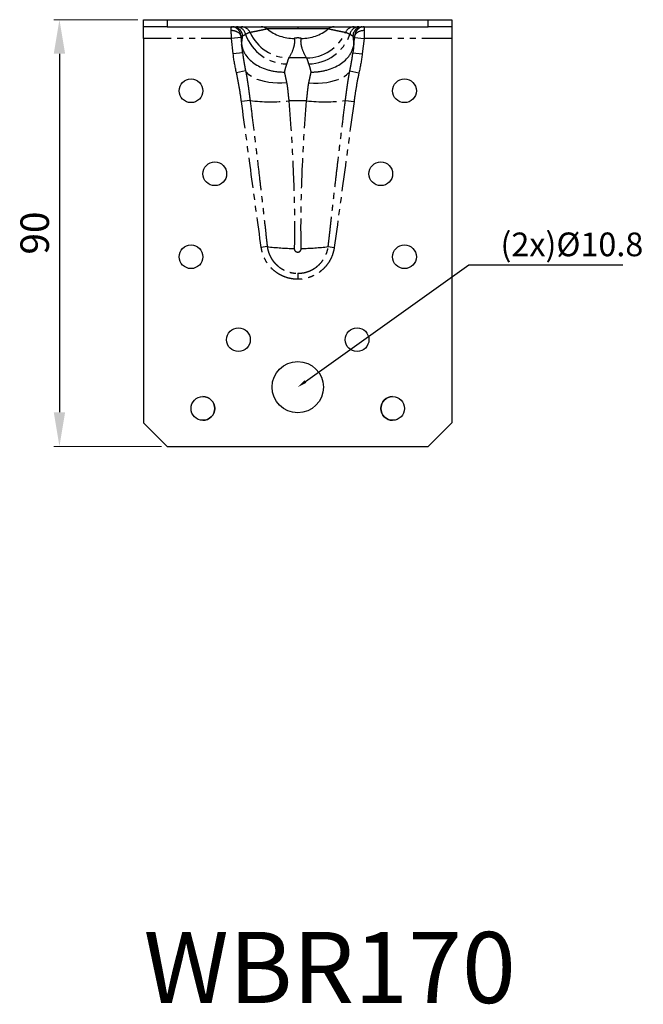
# Model space of a CAD drawing. Units: millimetres. Extents: x 2487 to 3808, y 260 to 1338.
# Drawn here: x 3010 to 3141, y 824 to 1031 of the extents above; entities that cross this region are included whole.
import ezdxf
from ezdxf import colors
from ezdxf.entities.mleader import LeaderData, LeaderLine
from ezdxf.math import Vec2, Vec3

# ---------------------------------------------------------------- set-up
doc = ezdxf.new("R2010")
doc.units = ezdxf.units.MM
doc.header["$PDSIZE"] = -1
doc.linetypes.add('PHANTOM', pattern=[12.7, 6.35, -1.27, 1.27, -1.27, 1.27, -1.27])
doc.layers.add('_RB_dimension', color=142, linetype='Continuous')
doc.layers.add('_RB_text', color=7, linetype='Continuous')
doc.styles.add('rothoblaas', font='verdana.ttf', dxfattribs={"height": 6})
doc.dimstyles.new('rothoblaas', dxfattribs={"dimscale": 1.2, "dimtxt": 6.5, "dimasz": 6, "dimexe": 1, "dimexo": 1, "dimgap": 1.1, "dimtad": 1, "dimdsep": 46, "dimtxsty": 'rothoblaas', "dimcen": 0, "dimclrd": 256, "dimclre": 256, "dimclrt": 256, "dimazin": 2, "dimtp": 0.1, "dimtm": 0.1, "dimtfac": 0.71, "dimtmove": 0, "dimatfit": 3, "dimfxl": 1, "dimlwd": -1, "dimlwe": 18, "dimarcsym": 0})

# ---------------------------------------------------------------- blocks, each defined once
blk = doc.blocks.new('*D12')
at = {"layer": '_RB_dimension', "lineweight": 18}
for p, q in [((3034.64, 1031.28), (3016.9, 1031.28)), ((3039.64, 941.28), (3016.9, 941.28))]:
    blk.add_line(p, q, dxfattribs=at)
at = {"layer": '_RB_dimension'}
blk.add_line((3018.1, 1024.08), (3018.1, 948.48), dxfattribs=at)
for points in [[(3016.9, 1024.08), (3019.3, 1024.08), (3018.1, 1031.28)], [(3016.9, 948.48), (3019.3, 948.48), (3018.1, 941.28)]]:
    blk.add_solid(points, dxfattribs=at)
at = {"layer": 'Defpoints', "color": 0}
for p in [(3035.84, 1031.28), (3018.1, 941.28), (3040.84, 941.28)]:
    blk.add_point(p, dxfattribs=at)
at = {"layer": '_RB_dimension', "insert": (3013.66, 986.28), "char_height": 6, "attachment_point": 5, "rotation": 90, "style": 'rothoblaas'}
blk.add_mtext('90', dxfattribs=at)
blk = doc.blocks.new('WBR09015_up')
at = {"linetype": 'Continuous'}
for p, q in [((3035.84, 605.03), (3035.84, 606.53)), ((3035.84, 606.53), (3040.84, 606.53)), ((3040.84, 606.53), (3040.84, 605.03)), ((3040.84, 606.53), (3095.84, 606.53)), ((3095.84, 605.03), (3095.84, 606.53)), ((3095.84, 606.53), (3100.84, 606.53)), ((3100.84, 606.53), (3100.84, 605.03)), ((3040.84, 605.03), (3035.84, 605.03)), ((3035.84, 602.53), (3035.84, 605.03)), ((3040.84, 605.03), (3095.84, 605.03)), ((3100.84, 605.03), (3095.84, 605.03)), ((3100.84, 605.03), (3100.84, 602.53)), ((3035.84, 602.53), (3035.84, 521.53)), ((3056.32, 602.97), (3056.51, 601.32)), ((3080.16, 601.32), (3080.35, 602.97)), ((3100.84, 602.53), (3100.84, 521.53)), ((3035.84, 521.53), (3040.84, 516.53)), ((3095.84, 516.53), (3100.84, 521.53)), ((3040.84, 516.53), (3095.84, 516.53))]:
    blk.add_line(p, q, dxfattribs=at)
at = {"linetype": 'PHANTOM'}
for p, q in [((3068.34, 605.03), (3068.34, 604.58)), ((3054.36, 602.53), (3035.84, 602.53)), ((3056.35, 602.75), (3054.36, 602.53)), ((3054.73, 599.3), (3054.36, 602.53)), ((3056.71, 603.03), (3056.35, 603.03)), ((3080.33, 603.03), (3079.96, 603.03)), ((3080.33, 602.75), (3082.31, 602.53)), ((3082.31, 602.53), (3081.94, 599.3)), ((3100.84, 602.53), (3082.31, 602.53)), ((3056.71, 599.53), (3054.73, 599.3)), ((3070.19, 598.47), (3066.48, 598.47)), ((3079.96, 599.53), (3081.94, 599.3)), ((3057.35, 595.75), (3055.43, 595.32)), ((3079.32, 595.75), (3081.24, 595.32)), ((3058.29, 589.49), (3056.47, 589.24)), ((3070.19, 589.43), (3066.48, 589.43)), ((3078.38, 589.49), (3080.2, 589.24)), ((3061.91, 558.66), (3060.64, 558.48)), ((3074.76, 558.66), (3076.03, 558.48)), ((3068.34, 553.04), (3068.34, 551.78))]:
    blk.add_line(p, q, dxfattribs=at)
at = {"linetype": 'PHANTOM', "flags": 128}
for points in [[(3065.99, 593.23), (3065.01, 593.17), (3064.05, 593.16), (3063.12, 593.21), (3062.21, 593.31), (3061.35, 593.47), (3060.55, 593.67), (3059.81, 593.92), (3059.14, 594.21), (3058.56, 594.54), (3058.06, 594.91), (3057.65, 595.32), (3057.35, 595.75)], [(3070.68, 593.23), (3071.66, 593.17), (3072.62, 593.16), (3073.55, 593.21), (3074.46, 593.31), (3075.32, 593.47), (3076.12, 593.67), (3076.86, 593.92), (3077.53, 594.21), (3078.11, 594.54), (3078.61, 594.91), (3079.02, 595.32), (3079.32, 595.75)]]:
    blk.add_lwpolyline(points, dxfattribs=at)
for centre, radius in [((3045.84, 591.53), 2.5), ((3090.84, 591.53), 2.5), ((3050.84, 574.03), 2.5), ((3085.84, 574.03), 2.5), ((3045.84, 556.53), 2.5), ((3090.84, 556.53), 2.5), ((3055.84, 539.03), 2.5), ((3080.84, 539.03), 2.5), ((3068.34, 529.03), 5.4), ((3048.34, 524.53), 2.5), ((3088.34, 524.53), 2.5)]:
    blk.add_circle(centre, radius)
at = {"linetype": 'PHANTOM'}
for centre, radius, start, end in [((3054.35, 603.03), 1.99, 359.8144, 89.8132), ((3054.72, 603.03), 1.99, 359.8144, 89.8132), ((3055.41, 603.06), 1.97, 9.6536, 89.4693), ((3056.47, 603.04), 1.98, 23.015, 89.8695), ((3060.64, 603.06), 1.97, 50.0065, 89.9669), ((3067.57, 611.59), 9.02, 231.1374, 270.2108), ((3069.1, 611.59), 9.02, 269.7892, 308.8626), ((3076.03, 603.06), 1.97, 90.0331, 129.9935), ((3080.21, 603.04), 1.98, 90.1305, 156.985), ((3081.26, 603.06), 1.97, 90.5307, 170.3464), ((3081.95, 603.03), 1.99, 90.1868, 180.1856), ((3082.32, 603.03), 1.99, 90.1868, 180.1856), ((3066.17, 606.58), 9.38, 199.8478, 268.8624), ((3066.57, 607.55), 9.09, 204.2471, 269.3894), ((3070.1, 607.55), 9.09, 270.6106, 335.7529), ((3070.5, 606.58), 9.38, 271.1376, 340.1522), ((3062.65, 623.57), 34.36, 262.7114, 276.3965), ((3074.02, 623.57), 34.36, 263.6035, 277.2886), ((3068.58, 614.15), 55.89, 263.1451, 268.9971), ((3068.09, 614.15), 55.89, 271.0029, 276.8549)]:
    blk.add_arc(centre, radius, start, end, dxfattribs=at)
at = {"linetype": 'Continuous'}
for centre, start, end in [((3048.34, 524.53), 270, 90), ((3088.34, 524.53), 90, 270)]:
    blk.add_arc(centre, 2.5, start, end, dxfattribs=at)
at = {"linetype": 'PHANTOM'}
for points, knots in [([(3054.32, 604.29), (3054.32, 604.33), (3054.32, 604.41), (3054.32, 604.51), (3054.33, 604.62), (3054.33, 604.73), (3054.34, 604.82), (3054.34, 604.91), (3054.35, 604.97), (3054.35, 605.02), (3054.36, 605.02), (3054.36, 605.03)], [0, 0, 0, 0, 0.079583, 0.16705, 0.2624, 0.365633, 0.476747, 0.595742, 0.722617, 0.85737, 1, 1, 1, 1]), ([(3061.91, 604.57), (3061.79, 604.54), (3061.55, 604.49), (3061.16, 604.4), (3060.75, 604.31), (3060.3, 604.22), (3059.83, 604.12), (3059.34, 604.02), (3058.82, 603.92), (3058.47, 603.85), (3058.29, 603.82)], [0, 0, 0, 0, 0.104299, 0.216141, 0.334856, 0.45962, 0.589546, 0.723615, 0.860796, 1, 1, 1, 1]), ([(3068.34, 604.58), (3068.25, 604.58), (3068.07, 604.58), (3067.8, 604.58), (3067.53, 604.58), (3067.26, 604.58), (3066.99, 604.58), (3066.72, 604.58), (3066.44, 604.58), (3066.17, 604.58), (3065.89, 604.58), (3065.62, 604.58), (3065.35, 604.58), (3065.09, 604.58), (3064.82, 604.58), (3064.56, 604.58), (3064.31, 604.58), (3064.08, 604.58), (3063.87, 604.58), (3063.68, 604.58), (3063.48, 604.58), (3063.27, 604.58), (3063.06, 604.57), (3062.85, 604.57), (3062.65, 604.57), (3062.46, 604.57), (3062.28, 604.57), (3062.12, 604.57), (3061.99, 604.57), (3061.94, 604.57), (3061.91, 604.57)], [0, 0, 0, 0, 0.028532, 0.057241, 0.086195, 0.115468, 0.145141, 0.175307, 0.206014, 0.237071, 0.268339, 0.299945, 0.331988, 0.364581, 0.397842, 0.43154, 0.465534, 0.499939, 0.526659, 0.555924, 0.58784, 0.622492, 0.659612, 0.699259, 0.741629, 0.78699, 0.835618, 0.887228, 0.941857, 1, 1, 1, 1]), ([(3074.76, 604.57), (3074.75, 604.57), (3074.73, 604.57), (3074.68, 604.57), (3074.62, 604.57), (3074.56, 604.57), (3074.49, 604.57), (3074.41, 604.57), (3074.33, 604.57), (3074.25, 604.57), (3074.16, 604.57), (3074.07, 604.57), (3073.97, 604.57), (3073.87, 604.57), (3073.77, 604.57), (3073.66, 604.57), (3073.56, 604.57), (3073.45, 604.58), (3073.35, 604.58), (3073.24, 604.58), (3073.14, 604.58), (3073.03, 604.58), (3072.92, 604.58), (3072.82, 604.58), (3072.71, 604.58), (3072.5, 604.58), (3072.18, 604.58), (3071.73, 604.58), (3071.27, 604.58), (3070.79, 604.58), (3070.3, 604.58), (3069.81, 604.58), (3069.32, 604.58), (3068.82, 604.58), (3068.5, 604.58), (3068.34, 604.58)], [0, 0, 0, 0, 0.027667, 0.054546, 0.080691, 0.106148, 0.130958, 0.155163, 0.178806, 0.201923, 0.224572, 0.246724, 0.268304, 0.289259, 0.309607, 0.329379, 0.348604, 0.367307, 0.385509, 0.403238, 0.420531, 0.437374, 0.453752, 0.469652, 0.485063, 0.499978, 0.559184, 0.617132, 0.674443, 0.730998, 0.786565, 0.841274, 0.894855, 0.947579, 1, 1, 1, 1]), ([(3078.38, 603.82), (3078.2, 603.85), (3077.85, 603.92), (3077.33, 604.02), (3076.84, 604.12), (3076.37, 604.22), (3075.92, 604.31), (3075.51, 604.4), (3075.12, 604.49), (3074.88, 604.54), (3074.76, 604.57)], [0, 0, 0, 0, 0.1391893, 0.2763556, 0.4104139, 0.5403333, 0.6650985, 0.7838219, 0.8956791, 1, 1, 1, 1]), ([(3082.31, 605.03), (3082.31, 605.03), (3082.32, 605.02), (3082.32, 605.01), (3082.32, 604.99), (3082.33, 604.95), (3082.33, 604.92), (3082.33, 604.87), (3082.33, 604.83), (3082.34, 604.77), (3082.34, 604.72), (3082.34, 604.66), (3082.34, 604.6), (3082.35, 604.54), (3082.35, 604.48), (3082.35, 604.42), (3082.35, 604.36), (3082.35, 604.31), (3082.35, 604.29)], [0, 0, 0, 0, 0.081209, 0.159924, 0.236144, 0.30987, 0.381101, 0.449839, 0.516081, 0.579829, 0.641082, 0.699841, 0.756104, 0.809873, 0.861147, 0.909926, 0.956211, 1, 1, 1, 1]), ([(3054.36, 602.53), (3054.36, 602.58), (3054.35, 602.68), (3054.35, 602.84), (3054.35, 602.99), (3054.34, 603.13), (3054.34, 603.26), (3054.34, 603.39), (3054.34, 603.51), (3054.33, 603.62), (3054.33, 603.73), (3054.33, 603.83), (3054.33, 603.92), (3054.32, 604.01), (3054.32, 604.09), (3054.32, 604.16), (3054.32, 604.23), (3054.32, 604.27), (3054.32, 604.29)], [0, 0, 0, 0, 0.081209, 0.159924, 0.236144, 0.30987, 0.381101, 0.449839, 0.516081, 0.579829, 0.641082, 0.699841, 0.756104, 0.809873, 0.861147, 0.909926, 0.956211, 1, 1, 1, 1]), ([(3057.35, 603.39), (3057.28, 603.36), (3057.16, 603.3), (3056.99, 603.21), (3056.86, 603.13), (3056.78, 603.08), (3056.75, 603.05), (3056.73, 603.04), (3056.72, 603.03), (3056.72, 603.03), (3056.71, 603.03)], [0, 0, 0, 0, 0.250939, 0.500009, 0.749954, 0.874972, 0.937504, 0.968779, 0.984418, 1, 1, 1, 1]), ([(3058.29, 603.82), (3058.25, 603.81), (3058.18, 603.79), (3058.07, 603.76), (3057.96, 603.72), (3057.86, 603.68), (3057.75, 603.62), (3057.65, 603.57), (3057.55, 603.51), (3057.45, 603.45), (3057.38, 603.41), (3057.35, 603.39)], [0, 0, 0, 0, 0.139318, 0.272064, 0.397291, 0.5152, 0.625943, 0.729665, 0.826498, 0.916571, 1, 1, 1, 1]), ([(3067.6, 602.57), (3067.66, 602.23), (3067.66, 601.88), (3067.59, 601.2), (3067.51, 600.86), (3067.2, 599.83), (3066.88, 599.15), (3066.48, 598.47)], [0, 0, 0, 0, 0.25, 0.25, 0.5, 0.5, 1, 1, 1, 1]), ([(3069.07, 602.57), (3069.07, 602.6), (3069, 602.62), (3068.73, 602.66), (3068.53, 602.67), (3068.14, 602.67), (3067.94, 602.66), (3067.67, 602.62), (3067.6, 602.6), (3067.6, 602.57)], [0, 0, 0, 0, 0.25, 0.25, 0.5, 0.5, 0.75, 0.75, 1, 1, 1, 1]), ([(3070.19, 598.47), (3069.79, 599.15), (3069.47, 599.83), (3069.16, 600.86), (3069.08, 601.2), (3069.01, 601.88), (3069.01, 602.23), (3069.07, 602.57)], [0, 0, 0, 0, 0.5, 0.5, 0.75, 0.75, 1, 1, 1, 1]), ([(3079.32, 603.39), (3079.29, 603.41), (3079.22, 603.45), (3079.12, 603.51), (3079.02, 603.57), (3078.92, 603.62), (3078.81, 603.68), (3078.71, 603.72), (3078.6, 603.76), (3078.49, 603.79), (3078.42, 603.81), (3078.38, 603.82)], [0, 0, 0, 0, 0.083429, 0.173502, 0.270335, 0.374057, 0.4848, 0.602709, 0.727936, 0.860682, 1, 1, 1, 1]), ([(3079.96, 603.03), (3079.95, 603.03), (3079.95, 603.03), (3079.94, 603.04), (3079.92, 603.05), (3079.89, 603.08), (3079.81, 603.13), (3079.69, 603.21), (3079.51, 603.3), (3079.39, 603.36), (3079.32, 603.39)], [0, 0, 0, 0, 0.015582, 0.031221, 0.062496, 0.125028, 0.250046, 0.499991, 0.749053, 1, 1, 1, 1]), ([(3082.35, 604.29), (3082.35, 604.26), (3082.35, 604.18), (3082.35, 604.04), (3082.34, 603.89), (3082.34, 603.72), (3082.33, 603.52), (3082.33, 603.3), (3082.32, 603.06), (3082.32, 602.8), (3082.31, 602.62), (3082.31, 602.53)], [0, 0, 0, 0, 0.079583, 0.16705, 0.2624, 0.365633, 0.476747, 0.595742, 0.722617, 0.85737, 1, 1, 1, 1]), ([(3056.71, 599.53), (3056.72, 599.51), (3056.72, 599.47), (3056.73, 599.39), (3056.75, 599.25), (3056.78, 598.97), (3056.86, 598.42), (3056.99, 597.63), (3057.16, 596.69), (3057.28, 596.06), (3057.35, 595.75)], [0, 0, 0, 0, 0.015582, 0.031221, 0.062496, 0.125028, 0.250046, 0.499991, 0.749053, 1, 1, 1, 1]), ([(3066.48, 598.47), (3066.46, 598.45), (3066.43, 598.42), (3066.39, 598.36), (3066.35, 598.29), (3066.3, 598.18), (3066.25, 598.02), (3066.19, 597.84), (3066.14, 597.64), (3066.07, 597.43), (3066.01, 597.27), (3065.99, 597.19)], [0, 0, 0, 0, 0.078538, 0.162377, 0.251528, 0.345271, 0.500768, 0.643067, 0.749462, 0.88093, 1, 1, 1, 1]), ([(3070.68, 597.19), (3070.67, 597.23), (3070.64, 597.31), (3070.6, 597.42), (3070.57, 597.54), (3070.53, 597.67), (3070.48, 597.84), (3070.42, 598.02), (3070.37, 598.18), (3070.32, 598.3), (3070.26, 598.39), (3070.22, 598.44), (3070.19, 598.47)], [0, 0, 0, 0, 0.057973, 0.119052, 0.183252, 0.250586, 0.357066, 0.499374, 0.654797, 0.748576, 0.880248, 1, 1, 1, 1]), ([(3079.32, 595.75), (3079.39, 596.06), (3079.51, 596.69), (3079.69, 597.63), (3079.81, 598.42), (3079.89, 598.97), (3079.92, 599.25), (3079.94, 599.39), (3079.95, 599.47), (3079.95, 599.51), (3079.96, 599.53)], [0, 0, 0, 0, 0.250939, 0.500009, 0.749954, 0.874972, 0.937504, 0.968779, 0.984418, 1, 1, 1, 1]), ([(3065.99, 597.19), (3065.97, 597.14), (3065.93, 597.03), (3065.87, 596.85), (3065.81, 596.67), (3065.75, 596.49), (3065.7, 596.29), (3065.65, 596.1), (3065.6, 595.9), (3065.55, 595.69), (3065.52, 595.55), (3065.51, 595.48)], [0, 0, 0, 0, 0.117256, 0.232972, 0.34715, 0.459791, 0.570897, 0.68047, 0.78851, 0.895019, 1, 1, 1, 1]), ([(3071.16, 595.48), (3071.15, 595.55), (3071.12, 595.69), (3071.07, 595.9), (3071.02, 596.1), (3070.97, 596.29), (3070.92, 596.49), (3070.86, 596.67), (3070.8, 596.85), (3070.74, 597.03), (3070.7, 597.14), (3070.68, 597.19)], [0, 0, 0, 0, 0.104981, 0.21149, 0.31953, 0.429103, 0.540209, 0.65285, 0.767028, 0.882744, 1, 1, 1, 1]), ([(3056.47, 589.24), (3056.33, 590.26), (3056.18, 591.28), (3055.84, 593.31), (3055.65, 594.32), (3055.43, 595.32)], [0, 0, 0, 0, 0.5, 0.5, 1, 1, 1, 1]), ([(3057.35, 595.75), (3057.38, 595.57), (3057.45, 595.22), (3057.55, 594.66), (3057.65, 594.05), (3057.75, 593.4), (3057.86, 592.71), (3057.96, 591.97), (3058.07, 591.19), (3058.18, 590.35), (3058.25, 589.78), (3058.29, 589.49)], [0, 0, 0, 0, 0.083429, 0.173502, 0.270335, 0.374057, 0.4848, 0.602709, 0.727936, 0.860682, 1, 1, 1, 1]), ([(3065.51, 595.48), (3065.52, 595.41), (3065.55, 595.27), (3065.6, 595.04), (3065.65, 594.81), (3065.7, 594.57), (3065.75, 594.32), (3065.81, 594.06), (3065.87, 593.79), (3065.93, 593.51), (3065.97, 593.32), (3065.99, 593.23)], [0, 0, 0, 0, 0.104981, 0.21149, 0.31953, 0.429103, 0.540209, 0.65285, 0.767028, 0.882744, 1, 1, 1, 1]), ([(3070.68, 593.23), (3070.7, 593.32), (3070.74, 593.51), (3070.8, 593.79), (3070.86, 594.06), (3070.92, 594.32), (3070.97, 594.57), (3071.02, 594.81), (3071.07, 595.04), (3071.12, 595.27), (3071.15, 595.41), (3071.16, 595.48)], [0, 0, 0, 0, 0.117256, 0.232972, 0.34715, 0.459791, 0.570897, 0.68047, 0.78851, 0.895019, 1, 1, 1, 1]), ([(3078.38, 589.49), (3078.42, 589.78), (3078.49, 590.35), (3078.6, 591.19), (3078.71, 591.97), (3078.81, 592.71), (3078.92, 593.4), (3079.02, 594.05), (3079.12, 594.66), (3079.22, 595.22), (3079.29, 595.57), (3079.32, 595.75)], [0, 0, 0, 0, 0.139318, 0.272064, 0.397291, 0.5152, 0.625943, 0.729665, 0.826498, 0.916571, 1, 1, 1, 1]), ([(3081.24, 595.32), (3081.02, 594.32), (3080.83, 593.31), (3080.49, 591.28), (3080.34, 590.26), (3080.2, 589.24)], [0, 0, 0, 0, 0.5, 0.5, 1, 1, 1, 1]), ([(3065.99, 593.23), (3066, 593.16), (3066.03, 593.02), (3066.07, 592.8), (3066.1, 592.57), (3066.15, 592.28), (3066.19, 591.89), (3066.25, 591.38), (3066.3, 590.87), (3066.35, 590.37), (3066.41, 589.92), (3066.45, 589.59), (3066.48, 589.43)], [0, 0, 0, 0, 0.057973, 0.119052, 0.183252, 0.250586, 0.357066, 0.499374, 0.654797, 0.748576, 0.880248, 1, 1, 1, 1]), ([(3070.19, 589.43), (3070.21, 589.53), (3070.24, 589.75), (3070.28, 590.08), (3070.32, 590.43), (3070.37, 590.87), (3070.42, 591.38), (3070.48, 591.89), (3070.54, 592.36), (3070.6, 592.8), (3070.66, 593.09), (3070.68, 593.23)], [0, 0, 0, 0, 0.078538, 0.162377, 0.251528, 0.345271, 0.500768, 0.643067, 0.749462, 0.88093, 1, 1, 1, 1]), ([(3060.64, 558.48), (3059.94, 563.61), (3059.24, 568.74), (3057.86, 578.99), (3057.17, 584.12), (3056.47, 589.24)], [0, 0, 0, 0, 0.5, 0.5, 1, 1, 1, 1]), ([(3058.29, 589.49), (3058.47, 588.06), (3058.82, 585.22), (3059.34, 581.01), (3059.83, 576.89), (3060.3, 572.89), (3060.75, 569.05), (3061.16, 565.4), (3061.55, 561.96), (3061.79, 559.73), (3061.91, 558.66)], [0, 0, 0, 0, 0.1391893, 0.2763556, 0.4104139, 0.5403333, 0.6650985, 0.7838219, 0.8956791, 1, 1, 1, 1]), ([(3066.48, 589.43), (3066.88, 584.24), (3067.2, 579.05), (3067.51, 571.26), (3067.59, 568.66), (3067.66, 563.47), (3067.66, 560.87), (3067.6, 558.27)], [0, 0, 0, 0, 0.5, 0.5, 0.75, 0.75, 1, 1, 1, 1]), ([(3069.07, 558.27), (3069.01, 560.87), (3069.01, 563.47), (3069.08, 568.66), (3069.16, 571.26), (3069.47, 579.05), (3069.79, 584.24), (3070.19, 589.43)], [0, 0, 0, 0, 0.25, 0.25, 0.5, 0.5, 1, 1, 1, 1]), ([(3074.76, 558.66), (3074.88, 559.73), (3075.12, 561.95), (3075.51, 565.4), (3075.92, 569.05), (3076.37, 572.89), (3076.84, 576.89), (3077.33, 581.01), (3077.85, 585.22), (3078.2, 588.06), (3078.38, 589.49)], [0, 0, 0, 0, 0.104299, 0.216141, 0.334856, 0.45962, 0.589546, 0.723615, 0.860796, 1, 1, 1, 1]), ([(3080.2, 589.24), (3079.5, 584.12), (3078.81, 578.99), (3077.43, 568.74), (3076.73, 563.61), (3076.03, 558.48)], [0, 0, 0, 0, 0.5, 0.5, 1, 1, 1, 1]), ([(3061.91, 558.66), (3061.92, 558.57), (3061.94, 558.41), (3061.99, 558.17), (3062.05, 557.93), (3062.11, 557.71), (3062.17, 557.49), (3062.25, 557.28), (3062.33, 557.08), (3062.41, 556.89), (3062.49, 556.7), (3062.58, 556.53), (3062.67, 556.36), (3062.76, 556.2), (3062.86, 556.05), (3062.95, 555.9), (3063.05, 555.76), (3063.15, 555.63), (3063.24, 555.51), (3063.34, 555.39), (3063.43, 555.27), (3063.53, 555.17), (3063.62, 555.06), (3063.72, 554.97), (3063.81, 554.88), (3063.89, 554.79), (3063.98, 554.72), (3064.23, 554.49), (3064.67, 554.15), (3065.27, 553.8), (3065.81, 553.54), (3066.29, 553.36), (3066.79, 553.22), (3067.3, 553.11), (3067.81, 553.05), (3068.16, 553.04), (3068.34, 553.04)], [0, 0, 0, 0, 0.027308, 0.053804, 0.079543, 0.104578, 0.128951, 0.152717, 0.175888, 0.198398, 0.220192, 0.24129, 0.261725, 0.281529, 0.300729, 0.31935, 0.337413, 0.354935, 0.371932, 0.388417, 0.404374, 0.419734, 0.434507, 0.448708, 0.462349, 0.47544, 0.48799, 0.500008, 0.584749, 0.666202, 0.721582, 0.777085, 0.832948, 0.888448, 0.943952, 1, 1, 1, 1]), ([(3068.34, 553.04), (3068.42, 553.04), (3068.59, 553.04), (3068.85, 553.05), (3069.11, 553.08), (3069.37, 553.12), (3069.63, 553.16), (3069.89, 553.22), (3070.15, 553.29), (3070.41, 553.37), (3070.67, 553.47), (3070.92, 553.57), (3071.18, 553.69), (3071.43, 553.82), (3071.67, 553.96), (3071.91, 554.11), (3072.15, 554.27), (3072.38, 554.45), (3072.86, 554.85), (3073.54, 555.57), (3074.09, 556.48), (3074.4, 557.22), (3074.56, 557.7), (3074.69, 558.18), (3074.74, 558.5), (3074.76, 558.66)], [0, 0, 0, 0, 0.02777, 0.055561, 0.083442, 0.111484, 0.139787, 0.168434, 0.197386, 0.226595, 0.256018, 0.285683, 0.315668, 0.345924, 0.376282, 0.406791, 0.437548, 0.468643, 0.500173, 0.637174, 0.785369, 0.840782, 0.894839, 0.947848, 1, 1, 1, 1]), ([(3068.34, 551.78), (3067.87, 551.78), (3067.4, 551.82), (3066.49, 551.99), (3066.04, 552.11), (3065.39, 552.36), (3065.18, 552.45), (3064.76, 552.65), (3064.55, 552.76), (3063.96, 553.12), (3063.58, 553.39), (3063.06, 553.84), (3062.89, 554.01), (3062.57, 554.34), (3062.41, 554.52), (3061.98, 555.06), (3061.73, 555.44), (3061.28, 556.26), (3061.1, 556.69), (3060.81, 557.57), (3060.71, 558.02), (3060.64, 558.48)], [0, 0, 0, 0, 0.125, 0.125, 0.25, 0.25, 0.3125, 0.3125, 0.375, 0.375, 0.5, 0.5, 0.5625, 0.5625, 0.625, 0.625, 0.75, 0.75, 0.875, 0.875, 1, 1, 1, 1]), ([(3067.6, 558.27), (3067.6, 558.07), (3067.67, 557.87), (3067.94, 557.59), (3068.14, 557.51), (3068.53, 557.51), (3068.73, 557.59), (3068.93, 557.8), (3068.98, 557.89), (3069.06, 558.07), (3069.07, 558.17), (3069.07, 558.27)], [0, 0, 0, 0, 0.25, 0.25, 0.5, 0.5, 0.75, 0.75, 0.875, 0.875, 1, 1, 1, 1]), ([(3076.03, 558.48), (3075.96, 558.02), (3075.86, 557.56), (3075.57, 556.68), (3075.39, 556.26), (3075.06, 555.65), (3074.94, 555.45), (3074.68, 555.06), (3074.54, 554.87), (3074.11, 554.33), (3073.79, 554), (3073.26, 553.54), (3073.08, 553.39), (3072.7, 553.12), (3072.51, 552.99), (3071.91, 552.64), (3071.5, 552.44), (3070.62, 552.11), (3070.17, 551.99), (3069.26, 551.82), (3068.8, 551.78), (3068.34, 551.78)], [0, 0, 0, 0, 0.125, 0.125, 0.25, 0.25, 0.3125, 0.3125, 0.375, 0.375, 0.5, 0.5, 0.5625, 0.5625, 0.625, 0.625, 0.75, 0.75, 0.875, 0.875, 1, 1, 1, 1])]:
    blk.add_open_spline(points, degree=3, knots=knots, dxfattribs=at)
at = {"linetype": 'Continuous'}
for points, knots in [([(3054.32, 604.29), (3054.37, 604.29), (3054.46, 604.29), (3054.61, 604.28), (3054.75, 604.26), (3054.88, 604.24), (3055.01, 604.21), (3055.13, 604.17), (3055.24, 604.14), (3055.35, 604.09), (3055.44, 604.05), (3055.53, 604), (3055.61, 603.96), (3055.77, 603.86), (3055.95, 603.71), (3056.11, 603.51), (3056.2, 603.36), (3056.26, 603.23), (3056.3, 603.1), (3056.31, 603.01), (3056.32, 602.97)], [0, 0, 0, 0, 0.048715, 0.096777, 0.143964, 0.190066, 0.234886, 0.278248, 0.319994, 0.359988, 0.398115, 0.434279, 0.468407, 0.50044, 0.639601, 0.750009, 0.818094, 0.874858, 0.94594, 1, 1, 1, 1]), ([(3080.35, 602.97), (3080.35, 603), (3080.36, 603.05), (3080.38, 603.14), (3080.41, 603.24), (3080.47, 603.36), (3080.56, 603.51), (3080.72, 603.71), (3080.93, 603.88), (3081.14, 604.01), (3081.33, 604.1), (3081.54, 604.18), (3081.79, 604.24), (3082.07, 604.29), (3082.26, 604.29), (3082.35, 604.29)], [0, 0, 0, 0, 0.034227, 0.07584, 0.125223, 0.181995, 0.250128, 0.360567, 0.499808, 0.565947, 0.640209, 0.721912, 0.810048, 0.903282, 1, 1, 1, 1]), ([(3056.51, 601.32), (3056.52, 601.25), (3056.54, 601.11), (3056.58, 600.89), (3056.63, 600.68), (3056.69, 600.48), (3056.75, 600.28), (3056.83, 600.08), (3056.91, 599.9), (3056.99, 599.71), (3057.09, 599.54), (3057.18, 599.37), (3057.29, 599.21), (3057.6, 598.73), (3058.24, 598), (3059.37, 597.13), (3060.69, 596.41), (3061.94, 595.97), (3063, 595.72), (3063.69, 595.6), (3064.53, 595.51), (3065.1, 595.49), (3065.51, 595.48)], [0, 0, 0, 0, 0.023064, 0.045816, 0.068224, 0.090262, 0.111901, 0.133115, 0.153879, 0.17417, 0.193965, 0.213245, 0.231989, 0.250181, 0.37941, 0.499886, 0.623817, 0.749521, 0.808672, 0.874161, 0.908131, 1, 1, 1, 1]), ([(3071.16, 595.48), (3071.26, 595.48), (3071.46, 595.48), (3071.73, 595.49), (3071.98, 595.51), (3072.2, 595.52), (3072.38, 595.54), (3072.54, 595.55), (3072.66, 595.57), (3072.75, 595.58), (3072.81, 595.59), (3073.12, 595.63), (3073.67, 595.72), (3074.74, 595.97), (3075.98, 596.41), (3077.3, 597.13), (3078.44, 598), (3079.11, 598.78), (3079.49, 599.37), (3079.68, 599.72), (3079.85, 600.09), (3079.99, 600.48), (3080.1, 600.9), (3080.14, 601.18), (3080.16, 601.32)], [0, 0, 0, 0, 0.0226972, 0.0433156, 0.0617736, 0.0780015, 0.0919404, 0.103542, 0.1127676, 0.1195873, 0.1239798, 0.1259314, 0.1914108, 0.2505626, 0.3762532, 0.5001799, 0.6206444, 0.7498678, 0.7867964, 0.8258633, 0.8669102, 0.9097551, 0.9541933, 1, 1, 1, 1])]:
    blk.add_open_spline(points, degree=3, knots=knots, dxfattribs=at)
at = {"linetype": 'PHANTOM'}
for points in [[(3056.35, 603.03), (3056.34, 603.03), (3056.33, 603.01), (3056.32, 602.97)], [(3056.51, 601.32), (3056.57, 601.93), (3056.64, 602.5), (3056.71, 603.03)], [(3079.96, 603.03), (3080.03, 602.5), (3080.1, 601.93), (3080.16, 601.32)], [(3080.35, 602.97), (3080.34, 603.01), (3080.33, 603.03), (3080.33, 603.03)], [(3055.43, 595.32), (3055.13, 596.64), (3054.88, 597.96), (3054.73, 599.3)], [(3081.94, 599.3), (3081.79, 597.96), (3081.54, 596.64), (3081.24, 595.32)]]:
    blk.add_open_spline(points, degree=3, dxfattribs=at)
at = {"linetype": 'Continuous'}
for points in [[(3056.71, 599.53), (3056.64, 600.16), (3056.57, 600.76), (3056.51, 601.32)], [(3080.16, 601.32), (3080.1, 600.76), (3080.03, 600.16), (3079.96, 599.53)]]:
    blk.add_open_spline(points, degree=3, dxfattribs=at)

msp = doc.modelspace()

# ---------------------------------------------------------------- block references
msp.add_blockref('WBR09015_up', (0, 424.754))

# ---------------------------------------------------------------- texts
at = {"layer": '_RB_text', "insert": (3035.835, 831.374), "char_height": 15, "width": 377.87305, "attachment_point": 4, "style": 'rothoblaas'}
msp.add_mtext('{\\fArial|b0|i0|c0|p34;WBR170}', dxfattribs=at)

# ---------------------------------------------------------------- dimensions: what is measured, and where the dimension line sits
at = {"layer": '_RB_dimension'}
dim = msp.add_linear_dim(base=(3018.102, 941.281), p1=(3035.835, 1031.281), p2=(3040.835, 941.281), angle=90, dimstyle='rothoblaas', dxfattribs=at)
dim.commit()
dim.dimension.update_dxf_attribs({"geometry": '*D12', "text_midpoint": (3013.66, 986.281)})

# ---------------------------------------------------------------- leaders
ml = msp.add_multileader_mtext('Standard', dxfattribs=at)
ml.set_content('(2x)%%C10.8', color=256, style='rothoblaas')
ml.set_leader_properties()
ml.build(insert=Vec2(0, 0))
ml.multileader.update_dxf_attribs({"text_left_attachment_type": 5, "text_right_attachment_type": 6, "dogleg_length": 2.085, "arrow_head_size": 2})
ctx = ml.context
ctx.base_point, ctx.char_height, ctx.arrow_head_size, ctx.landing_gap_size, ctx.plane_origin = Vec3(3106.482, 979.597), 5, 2, 0, Vec3(3068.335, 953.781)
ctx.left_attachment, ctx.right_attachment, ctx.text_align_type = 5, 6, 2
notes = []
notes.append((ctx, [(0, (1, 1, 0), (3104.397, 979.597), (1, 0), 2.085, [(0, [(3068.335, 953.781)], 0, [])])]))
ctx.mtext.insert, ctx.mtext.alignment, ctx.mtext.flow_direction = Vec3(3141.183, 986.39), 3, 5
for ctx, leaders in notes:
    for number, flags, end, landing, length, lines in leaders:
        leader = LeaderData()
        leader.index, (leader.has_last_leader_line, leader.has_dogleg_vector, leader.attachment_direction) = number, flags
        leader.last_leader_point, leader.dogleg_vector, leader.dogleg_length = Vec3(end), Vec3(landing), length
        for number, points, colour, breaks in lines:
            line = LeaderLine()
            line.index, line.vertices, line.color, line.breaks = number, Vec3.list(points), colors.encode_raw_color(colour), breaks
            leader.lines.append(line)
        ctx.leaders.append(leader)

doc.saveas('drawing.dxf')
